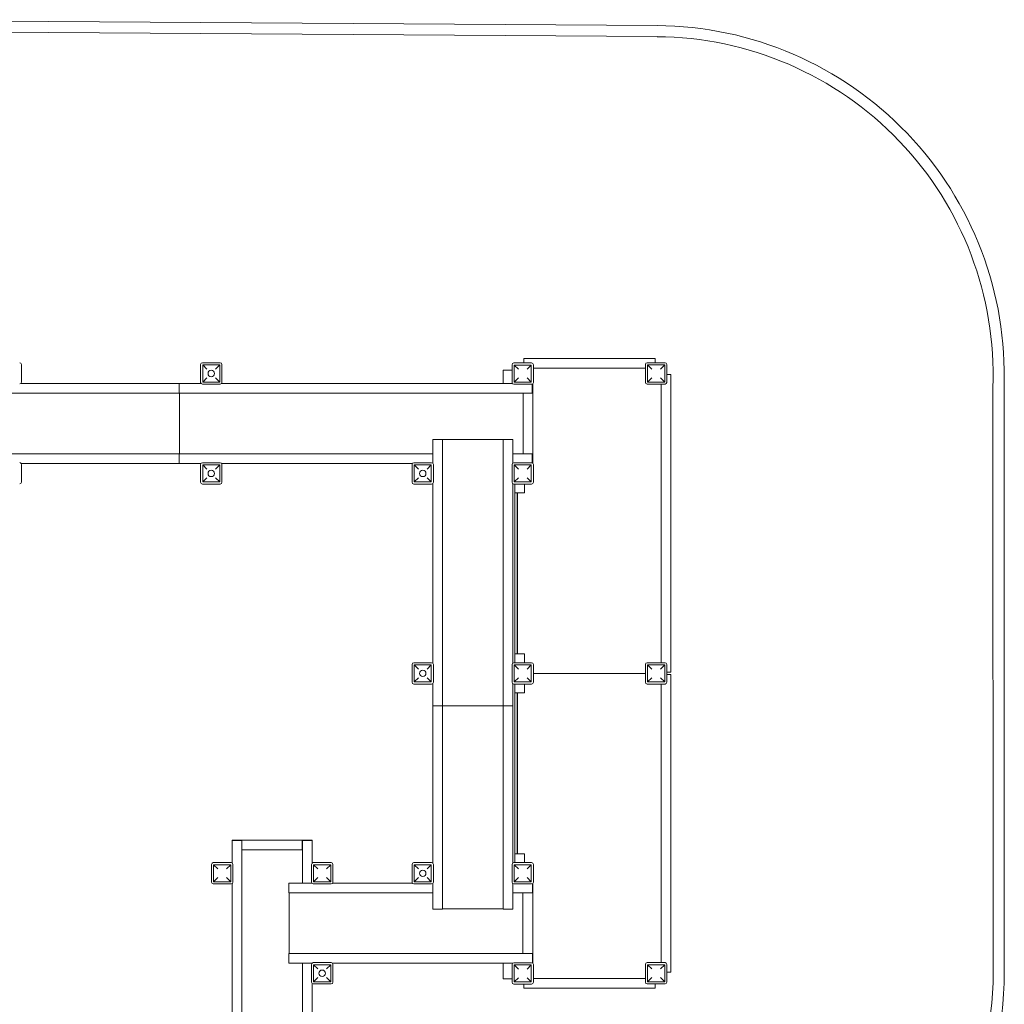
# Model space of a CAD drawing. Units: millimetres. Extents: x -992 to 6018, y -1933 to 5364.
# Drawn here: x 1587 to 6018, y 932 to 5364 of the extents above; entities that cross this region are included whole.
import ezdxf

# ---------------------------------------------------------------- set-up
doc = ezdxf.new("R2010")
doc.units = ezdxf.units.MM
doc.header["$MEASUREMENT"] = 0

msp = doc.modelspace()

# ---------------------------------------------------------------- linework, layer by layer
at = {"color": 0, "linetype": 'Continuous', "lineweight": 0}
for p, q in [((552.6, 5363.8), (4455.5, 5337.4)), ((555.8, 5313.8), (4455.1, 5287.4)), ((1595.4, 3811.9), (1595.4, 3731.9)), ((2409.3, 3819.3), (2489.3, 3819.3)), ((3891.1, 3818.6), (3811.1, 3818.6)), ((3856.1, 3838.1), (4446.1, 3838.1)), ((3856.1, 3838.1), (3856.1, 3838.1)), ((3856.1, 3838.1), (4446.1, 3838.1)), ((3856.1, 3818.6), (3856.1, 3838.1)), ((4491.1, 3819.3), (4411.1, 3819.3)), ((4446.1, 3838.1), (4446.1, 3819.3)), ((4446.1, 3838.1), (4446.1, 3819.3)), ((2401.3, 3731.3), (2401.3, 3811.3)), ((2410.8, 3809.8), (2487.8, 3809.8)), ((2410.8, 3809.8), (2429.8, 3790.8)), ((2410.8, 3732.8), (2410.8, 3809.8)), ((2468.8, 3790.8), (2487.8, 3809.8)), ((2487.8, 3732.8), (2487.8, 3809.8)), ((2497.3, 3811.3), (2497.3, 3731.3)), ((3803.1, 3785.6), (3762.6, 3785.6)), ((3762.6, 3726.3), (3762.6, 3785.6)), ((3803.1, 3810.6), (3803.1, 3730.6)), ((3812.6, 3809.1), (3889.6, 3809.1)), ((3831.6, 3790.1), (3812.6, 3809.1)), ((3812.6, 3809.1), (3812.6, 3732.1)), ((3889.6, 3809.1), (3870.6, 3790.1)), ((3889.6, 3809.1), (3889.6, 3732.1)), ((3899.1, 3730.6), (3899.1, 3810.6)), ((4403.1, 3794.6), (3899.1, 3794.6)), ((4403.1, 3811.3), (4403.1, 3731.3)), ((4412.6, 3809.8), (4489.6, 3809.8)), ((4431.6, 3790.8), (4412.6, 3809.8)), ((4412.6, 3809.8), (4412.6, 3732.8)), ((4489.6, 3809.8), (4470.6, 3790.8)), ((4489.6, 3809.8), (4489.6, 3732.8)), ((4499.1, 3731.3), (4499.1, 3811.3)), ((1593.1, 3726.3), (2304.5, 3726.3)), ((1696.4, 3726.3), (1593.1, 3726.3)), ((1696.4, 3726.3), (1702.1, 3726.3)), ((1696.4, 3726.3), (1696.4, 3726.3)), ((1702.1, 3726.3), (1702.7, 3726.3)), ((1702.1, 3726.3), (1702.1, 3726.3)), ((1702.7, 3726.3), (1702.7, 3726.3)), ((2304.5, 3726.3), (2403, 3726.3)), ((2304.5, 3682.8), (2304.5, 3726.3)), ((2489.3, 3723.3), (2409.3, 3723.3)), ((2429.8, 3751.8), (2410.8, 3732.8)), ((2410.8, 3732.8), (2487.8, 3732.8)), ((2487.8, 3732.8), (2468.8, 3751.8)), ((2495.5, 3726.3), (3804.3, 3726.3)), ((3812.6, 3732.1), (3831.6, 3751.1)), ((3812.6, 3732.1), (3889.6, 3732.1)), ((3870.6, 3751.1), (3889.6, 3732.1)), ((3897.1, 3725.2), (3897.1, 3682.8)), ((4411.1, 3723.3), (4491.1, 3723.3)), ((4412.6, 3732.8), (4431.6, 3751.8)), ((4412.6, 3732.8), (4489.6, 3732.8)), ((4470.6, 3751.8), (4489.6, 3732.8)), ((4474.4, 3723.3), (4474.4, 2469.3)), ((4517.9, 3766.3), (4499.1, 3766.3)), ((4517.9, 3766.3), (4517.9, 3766.3)), ((4517.9, 3766.3), (4517.9, 2426.3)), ((4517.9, 3766.3), (4517.9, 2426.3)), ((1400.9, 3682.8), (2304.5, 3682.8)), ((2304.5, 3682.8), (3893.1, 3682.8)), ((2306.6, 3409.8), (2306.6, 3682.8)), ((3811.1, 3722.6), (3891.1, 3722.6)), ((3852.8, 3409.8), (3852.8, 3682.8)), ((3852.8, 3682.8), (3896.7, 3682.8)), ((3893.1, 3682.8), (3893.1, 3722.8)), ((3897.1, 3682.8), (3893.1, 3682.8)), ((3896.1, 3682.8), (3896.1, 3682.8)), ((3896.7, 3682.8), (3897.1, 3409.8)), ((5966.7, 3707.8), (5967.9, 1075.6)), ((6016.7, 3706.9), (6017.9, 1075.6)), ((3446.1, 3367.6), (3446.1, 3474.4)), ((3489.6, 3474.4), (3446.1, 3474.4)), ((3489.6, 2274.4), (3489.6, 3474.4)), ((3489.6, 3474.4), (3762.6, 3474.4)), ((3762.6, 2274.4), (3762.6, 3474.4)), ((3806.1, 3474.4), (3762.6, 3474.4)), ((3806.1, 3367.5), (3806.1, 3474.4)), ((1400.9, 3409.8), (2304.5, 3409.8)), ((2304.5, 3409.8), (3446.1, 3409.8)), ((2304.5, 3366.3), (2304.5, 3409.8)), ((2489.3, 3369.3), (2409.3, 3369.3)), ((3441.1, 3369.3), (3361.1, 3369.3)), ((3806.1, 3409.8), (3852.8, 3409.8)), ((3891.1, 3369.3), (3811.1, 3369.3)), ((3897.1, 3409.8), (3852.8, 3409.8)), ((3893.1, 3369), (3893.1, 3409.8)), ((3897.1, 3409.8), (3897.1, 3366.6)), ((1594.1, 3366.3), (2304.5, 3366.3)), ((1595.4, 3281.9), (1595.4, 3361.9)), ((2304.5, 3366.3), (2403, 3366.3)), ((2401.3, 3361.3), (2401.3, 3281.3)), ((2410.8, 3359.8), (2487.8, 3359.8)), ((2429.8, 3340.8), (2410.8, 3359.8)), ((2410.8, 3359.8), (2410.8, 3282.8)), ((2487.8, 3359.8), (2468.8, 3340.8)), ((2487.8, 3359.8), (2487.8, 3282.8)), ((2495.5, 3366.3), (3354.9, 3366.3)), ((2497.3, 3281.3), (2497.3, 3361.3)), ((3353.1, 3361.3), (3353.1, 3281.3)), ((3362.6, 3359.8), (3439.6, 3359.8)), ((3381.6, 3340.8), (3362.6, 3359.8)), ((3362.6, 3359.8), (3362.6, 3282.8)), ((3439.6, 3359.8), (3420.6, 3340.8)), ((3439.6, 3359.8), (3439.6, 3282.8)), ((3449.1, 3281.3), (3449.1, 3361.3)), ((3803.1, 3361.3), (3803.1, 3281.3)), ((3831.6, 3340.8), (3812.6, 3359.8)), ((3889.6, 3359.8), (3812.6, 3359.8)), ((3812.6, 3282.8), (3812.6, 3359.8)), ((3889.6, 3359.8), (3870.6, 3340.8)), ((3889.6, 3282.8), (3889.6, 3359.8)), ((3899.1, 3281.3), (3899.1, 3361.3)), ((2410.8, 3282.8), (2429.8, 3301.8)), ((2410.8, 3282.8), (2487.8, 3282.8)), ((2468.8, 3301.8), (2487.8, 3282.8)), ((3362.6, 3282.8), (3381.6, 3301.8)), ((3362.6, 3282.8), (3439.6, 3282.8)), ((3420.6, 3301.8), (3439.6, 3282.8)), ((3812.6, 3282.8), (3831.6, 3301.8)), ((3889.6, 3282.8), (3812.6, 3282.8)), ((3870.6, 3301.8), (3889.6, 3282.8)), ((2409.3, 3273.3), (2489.3, 3273.3)), ((3361.1, 3273.3), (3441.1, 3273.3)), ((3446.1, 2467.6), (3446.1, 3275.1)), ((3806.1, 2467.6), (3806.1, 3275)), ((3811.1, 3273.3), (3891.1, 3273.3)), ((3816.1, 3233.3), (3816.1, 3273.3)), ((3816.1, 3273.3), (3816.1, 2469.3)), ((3859.1, 3273.3), (3859.1, 3233.3)), ((3816.1, 3233.3), (3859.1, 3233.3)), ((3826.1, 2509.3), (3826.1, 3233.3)), ((3827.6, 3233.3), (3826.9, 2509.3)), ((3816.1, 2509.3), (3859.1, 2509.3)), ((3816.1, 2509.3), (3816.1, 2469.3)), ((3859.1, 2509.3), (3859.1, 2469.3)), ((3353.1, 2461.3), (3353.1, 2381.3)), ((3441.1, 2469.3), (3361.1, 2469.3)), ((3362.6, 2459.8), (3439.6, 2459.8)), ((3381.6, 2440.8), (3362.6, 2459.8)), ((3362.6, 2459.8), (3362.6, 2382.8)), ((3439.6, 2459.8), (3420.6, 2440.8)), ((3439.6, 2459.8), (3439.6, 2382.8)), ((3449.1, 2381.3), (3449.1, 2461.3)), ((3803.1, 2381.3), (3803.1, 2461.3)), ((3811.1, 2469.3), (3891.1, 2469.3)), ((3889.6, 2459.8), (3812.6, 2459.8)), ((3812.6, 2459.8), (3831.6, 2440.8)), ((3812.6, 2459.8), (3812.6, 2382.8)), ((3870.6, 2440.8), (3889.6, 2459.8)), ((3889.6, 2459.8), (3889.6, 2382.8)), ((3899.1, 2461.3), (3899.1, 2381.3)), ((4403.1, 2461.3), (4403.1, 2381.3)), ((4491.1, 2469.3), (4411.1, 2469.3)), ((4412.6, 2459.8), (4489.6, 2459.8)), ((4431.6, 2440.8), (4412.6, 2459.8)), ((4412.6, 2459.8), (4412.6, 2382.8)), ((4489.6, 2459.8), (4470.6, 2440.8)), ((4489.6, 2459.8), (4489.6, 2382.8)), ((4499.1, 2381.3), (4499.1, 2461.3)), ((3362.6, 2382.8), (3381.6, 2401.8)), ((3420.6, 2401.8), (3439.6, 2382.8)), ((3831.6, 2401.8), (3812.6, 2382.8)), ((3889.6, 2382.8), (3870.6, 2401.8)), ((4403.1, 2421.3), (3899.1, 2421.3)), ((4403.1, 2421.3), (3899.1, 2421.3)), ((4412.6, 2382.8), (4431.6, 2401.8)), ((4470.6, 2401.8), (4489.6, 2382.8)), ((4499.1, 2426.3), (4517.9, 2426.3)), ((4499.1, 2426.3), (4517.9, 2426.3)), ((4499.1, 2416.3), (4517.9, 2416.3)), ((4499.1, 2416.3), (4517.9, 2416.3)), ((4518, 1076.3), (4517.9, 2416.3)), ((4518, 1076.3), (4517.9, 2416.3)), ((3361.1, 2373.3), (3441.1, 2373.3)), ((3362.6, 2382.8), (3439.6, 2382.8)), ((3446.1, 2274.4), (3446.1, 2375.1)), ((3806.1, 1567.6), (3806.1, 2375.1)), ((3806.1, 2274.4), (3806.1, 2375.1)), ((3891.1, 2373.3), (3811.1, 2373.3)), ((3889.6, 2382.8), (3812.6, 2382.8)), ((3816.1, 2333.3), (3816.1, 2373.3)), ((3816.1, 2373.3), (3816.1, 1569.3)), ((3859.1, 2373.3), (3859.1, 2333.3)), ((4411.1, 2373.3), (4491.1, 2373.3)), ((4412.6, 2382.8), (4489.6, 2382.8)), ((4474.5, 1119.3), (4474.4, 2373.3)), ((3816.1, 2333.3), (3859.1, 2333.3)), ((3826.1, 2333.3), (3826.1, 1609.2)), ((3827.6, 1609.2), (3826.9, 2333.3)), ((3446.1, 2274.4), (3446.1, 1567.5)), ((3446.1, 1567.5), (3446.1, 2274.4)), ((3446.1, 1567.5), (3446.1, 2274.4)), ((3446.1, 2274.4), (3489.6, 2274.4)), ((3489.6, 1360.2), (3489.6, 2274.4)), ((3762.6, 2274.4), (3489.6, 2274.4)), ((3762.6, 1361.7), (3762.6, 2274.4)), ((3762.6, 1360.2), (3762.6, 2274.4)), ((3762.6, 2274.4), (3806.1, 2274.4)), ((2543.6, 1670.6), (2543.6, 1670.3)), ((2903.6, 1670.6), (2543.6, 1670.6)), ((2543.6, 1670.3), (2543.6, 1567.5)), ((2543.6, 1670.3), (2587.4, 1670.3)), ((2543.6, 1668.7), (2543.6, 1670.3)), ((2543.6, 1567.5), (2543.6, 1670.3)), ((2543.6, 1670.3), (2587.1, 1670.3)), ((2543.6, 1567.5), (2543.6, 1668.7)), ((2587.1, 1668.7), (2543.6, 1668.7)), ((2587.1, 1670.3), (2587.1, 1668.7)), ((2587.1, 468.9), (2587.1, 1668.7)), ((2587.4, 1670.3), (2858.5, 1670.3)), ((2587.4, 1626.8), (2587.4, 1670.3)), ((2858.5, 1670.3), (2860.1, 1670.3)), ((2858.5, 1670.3), (2858.5, 1626.8)), ((2860.1, 1670.3), (2903.6, 1670.3)), ((2860.1, 1626.8), (2860.1, 1670.3)), ((2860.1, 1668.7), (2860.1, 1670.3)), ((2860.1, 1670.3), (2903.6, 1670.3)), ((2860.1, 1476.2), (2860.1, 1668.7)), ((2903.6, 1668.7), (2860.1, 1668.7)), ((2903.6, 1670.3), (2903.6, 1670.6)), ((2903.6, 1670.3), (2903.6, 1668.7)), ((2903.6, 1567.5), (2903.6, 1668.7)), ((2858.5, 1626.8), (2587.4, 1626.8)), ((2858.5, 1626.8), (2860.1, 1626.8)), ((2860.1, 1476.2), (2860.1, 1626.8)), ((3816.1, 1609.2), (3859.1, 1609.2)), ((3816.1, 1609.2), (3816.1, 1569.3)), ((3859.1, 1609.2), (3859.1, 1569.3)), ((2450.6, 1561.2), (2450.6, 1481.2)), ((2538.6, 1569.2), (2458.6, 1569.2)), ((2479.1, 1540.7), (2460.1, 1559.7)), ((2537.1, 1559.7), (2460.1, 1559.7)), ((2460.1, 1482.7), (2460.1, 1559.7)), ((2537.1, 1559.7), (2518.1, 1540.7)), ((2537.1, 1482.7), (2537.1, 1559.7)), ((2546.6, 1481.2), (2546.6, 1561.2)), ((2900.6, 1561.2), (2900.6, 1481.2)), ((2988.6, 1569.2), (2908.6, 1569.2)), ((2929.1, 1540.7), (2910.1, 1559.7)), ((2987.1, 1559.7), (2910.1, 1559.7)), ((2910.1, 1482.7), (2910.1, 1559.7)), ((2987.1, 1559.7), (2968.1, 1540.7)), ((2987.1, 1482.7), (2987.1, 1559.7)), ((2996.6, 1481.2), (2996.6, 1561.2)), ((3353.1, 1561.2), (3353.1, 1481.2)), ((3353.1, 1481.2), (3353.1, 1561.2)), ((3441.1, 1569.2), (3361.1, 1569.2)), ((3361.1, 1569.2), (3441.1, 1569.2)), ((3381.6, 1540.7), (3362.6, 1559.7)), ((3439.6, 1559.7), (3362.6, 1559.7)), ((3362.6, 1482.7), (3362.6, 1559.7)), ((3439.6, 1559.7), (3362.6, 1559.7)), ((3362.6, 1559.7), (3381.6, 1540.7)), ((3362.6, 1559.7), (3362.6, 1482.7)), ((3439.6, 1559.7), (3420.6, 1540.7)), ((3420.6, 1540.7), (3439.6, 1559.7)), ((3439.6, 1482.7), (3439.6, 1559.7)), ((3439.6, 1559.7), (3439.6, 1482.7)), ((3449.1, 1481.2), (3449.1, 1561.2)), ((3449.1, 1561.2), (3449.1, 1481.2)), ((3803.1, 1481.3), (3803.1, 1561.3)), ((3811.1, 1569.3), (3891.1, 1569.3)), ((3889.6, 1559.8), (3812.6, 1559.8)), ((3812.6, 1559.8), (3831.6, 1540.8)), ((3812.6, 1559.8), (3812.6, 1482.8)), ((3870.6, 1540.8), (3889.6, 1559.8)), ((3889.6, 1559.8), (3889.6, 1482.8)), ((3899.1, 1561.3), (3899.1, 1481.3)), ((2458.6, 1473.2), (2538.6, 1473.2)), ((2460.1, 1482.7), (2479.1, 1501.7)), ((2537.1, 1482.7), (2460.1, 1482.7)), ((2518.1, 1501.7), (2537.1, 1482.7)), ((2543.6, 1475), (2543.6, 664.9)), ((2543.6, 664.9), (2543.6, 1475)), ((2543.6, 664.9), (2543.6, 1475)), ((2798, 1476.2), (2902.3, 1476.2)), ((2798, 1432.7), (2798, 1476.2)), ((2798.1, 1476.2), (2799.5, 1476.2)), ((2799.5, 1476.2), (2902.3, 1476.2)), ((2902.3, 1476.2), (2799.5, 1476.2)), ((2908.6, 1473.2), (2988.6, 1473.2)), ((2910.1, 1482.7), (2929.1, 1501.7)), ((2987.1, 1482.7), (2910.1, 1482.7)), ((2968.1, 1501.7), (2987.1, 1482.7)), ((2994.8, 1476.2), (3354.9, 1476.2)), ((2994.8, 1476.2), (3354.9, 1476.2)), ((3354.9, 1476.2), (2994.8, 1476.2)), ((3361.1, 1473.2), (3441.1, 1473.2)), ((3441.1, 1473.2), (3361.1, 1473.2)), ((3362.6, 1482.7), (3381.6, 1501.7)), ((3381.6, 1501.7), (3362.6, 1482.7)), ((3439.6, 1482.7), (3362.6, 1482.7)), ((3439.6, 1482.7), (3362.6, 1482.7)), ((3420.6, 1501.7), (3439.6, 1482.7)), ((3439.6, 1482.7), (3420.6, 1501.7)), ((3446.1, 1475), (3446.1, 1361.7)), ((3446.1, 1361.7), (3446.1, 1475)), ((3446.1, 1360.2), (3446.1, 1475)), ((3806.1, 1360.2), (3806.1, 1475.1)), ((3891.1, 1473.3), (3811.1, 1473.3)), ((3831.6, 1501.8), (3812.6, 1482.8)), ((3889.6, 1482.8), (3812.6, 1482.8)), ((3889.6, 1482.8), (3870.6, 1501.8)), ((3894.6, 1432.7), (3894.6, 1474.1)), ((3896.2, 1475.2), (3896.2, 1432.7)), ((2798, 1432.7), (3446.1, 1432.7)), ((2799.5, 1159.7), (2799.5, 1432.7)), ((3806.1, 1432.7), (3851.9, 1432.7)), ((3851.9, 1159.7), (3851.9, 1432.7)), ((3851.9, 1432.7), (3895.8, 1432.7)), ((3895.8, 1432.7), (3896.2, 1159.7)), ((3896.2, 1432.7), (3895.8, 1432.7)), ((3896.1, 1432.7), (3896.1, 1232.3)), ((3446.1, 1360.2), (3446.1, 1361.7)), ((3489.6, 1360.2), (3446.1, 1360.2)), ((3762.6, 1361.7), (3489.6, 1361.7)), ((3762.6, 1360.2), (3762.6, 1361.7)), ((3806.1, 1360.2), (3762.6, 1360.2)), ((2798, 1159.7), (3894.6, 1159.7)), ((2798, 1116.2), (2798, 1159.7)), ((2798.1, 1159.7), (2799.5, 1159.7)), ((2799.5, 1159.7), (3851.9, 1159.7)), ((3896.2, 1159.7), (3851.9, 1159.7)), ((3894.6, 1117.7), (3894.6, 1159.7)), ((3894.6, 1159.7), (3894.7, 1159.7)), ((3894.7, 1159.7), (3896.2, 1159.7)), ((3896.2, 1159.7), (3896.2, 1116.7)), ((2798, 1116.2), (2902.3, 1116.2)), ((2860.1, 470.5), (2860.1, 1116.2)), ((2860.1, 468.9), (2860.1, 1116.2)), ((2900.6, 1111.2), (2900.6, 1031.2)), ((2988.6, 1119.2), (2908.6, 1119.2)), ((2929.1, 1090.7), (2910.1, 1109.7)), ((2987.1, 1109.7), (2910.1, 1109.7)), ((2910.1, 1032.7), (2910.1, 1109.7)), ((2987.1, 1109.7), (2968.1, 1090.7)), ((2987.1, 1032.7), (2987.1, 1109.7)), ((2994.8, 1116.2), (3805.4, 1116.2)), ((2996.6, 1031.2), (2996.6, 1111.2)), ((3762.6, 1046.3), (3762.6, 1116.2)), ((3803.1, 1030.6), (3803.1, 1110.6)), ((3811.1, 1118.6), (3891.1, 1118.6)), ((3812.6, 1109.1), (3889.6, 1109.1)), ((3812.6, 1109.1), (3831.6, 1090.1)), ((3812.6, 1032.1), (3812.6, 1109.1)), ((3870.6, 1090.1), (3889.6, 1109.1)), ((3889.6, 1032.1), (3889.6, 1109.1)), ((3899.1, 1110.6), (3899.1, 1030.6)), ((4403.1, 1031.3), (4403.1, 1111.3)), ((4411.1, 1119.3), (4491.1, 1119.3)), ((4412.6, 1109.8), (4489.6, 1109.8)), ((4412.6, 1109.8), (4431.6, 1090.8)), ((4412.6, 1032.8), (4412.6, 1109.8)), ((4470.6, 1090.8), (4489.6, 1109.8)), ((4489.6, 1032.8), (4489.6, 1109.8)), ((4499.1, 1111.3), (4499.1, 1031.3)), ((4518, 1076.3), (4499.1, 1076.3)), ((4518, 1076.3), (4518, 1076.3)), ((2903.6, 658.7), (2903.6, 1025)), ((2908.6, 1023.2), (2988.6, 1023.2)), ((2910.1, 1032.7), (2929.1, 1051.7)), ((2987.1, 1032.7), (2910.1, 1032.7)), ((2968.1, 1051.7), (2987.1, 1032.7)), ((3803.1, 1046.3), (3762.6, 1046.3)), ((3891.1, 1022.6), (3811.1, 1022.6)), ((3831.6, 1051.1), (3812.6, 1032.1)), ((3812.6, 1032.1), (3889.6, 1032.1)), ((3856.2, 1022.6), (3856.2, 1004.5)), ((3889.6, 1032.1), (3870.6, 1051.1)), ((4403.1, 1048.1), (3899.1, 1048)), ((4491.1, 1023.3), (4411.1, 1023.3)), ((4431.6, 1051.8), (4412.6, 1032.8)), ((4412.6, 1032.8), (4489.6, 1032.8)), ((4446.2, 1004.6), (4446.2, 1023.3)), ((4446.2, 1004.6), (4446.2, 1023.3)), ((4489.6, 1032.8), (4470.6, 1051.8)), ((3856.2, 1004.5), (4446.2, 1004.6)), ((3856.2, 1004.5), (4446.2, 1004.6)), ((3856.2, 1004.5), (3856.2, 1004.5))]:
    msp.add_line(p, q, dxfattribs=at)
for centre in [(2449.3, 3771.3), (2449.3, 3321.3), (3401.1, 3321.3), (3401.1, 2421.3), (3401.1, 1521.2), (2948.6, 1071.2)]:
    msp.add_circle(centre, 14.5, dxfattribs=at)
for centre, radius, start, end in [((4444.8, 3764.5), 1572.9, 357.9007, 89.6127), ((4444.8, 3764.5), 1522.9, 357.8661, 89.6127), ((1587.4, 3811.9), 8, 0, 90), ((2409.3, 3811.3), 8, 90, 180), ((2489.3, 3811.3), 8, 0, 90), ((3811.1, 3810.6), 8, 90, 180), ((3891.1, 3810.6), 8, 0, 90), ((4411.1, 3811.3), 8, 90, 180), ((4491.1, 3811.3), 8, 0, 90), ((1587.4, 3731.9), 8, 270, 0), ((2409.3, 3731.3), 8, 180, 270), ((2489.3, 3731.3), 8, 270, 0), ((3811.1, 3730.6), 8, 180, 270), ((3891.1, 3730.6), 8, 270, 360), ((4411.1, 3731.3), 8, 180, 270), ((4491.1, 3731.3), 8, 270, 360), ((1587.4, 3361.9), 8, 0, 90), ((2409.3, 3361.3), 8, 90, 180), ((2489.3, 3361.3), 8, 0, 90), ((3361.1, 3361.3), 8, 90, 180), ((3441.1, 3361.3), 8, 0, 90), ((3811.1, 3361.3), 8, 90, 180), ((3891.1, 3361.3), 8, 0, 90), ((1587.4, 3281.9), 8, 270, 360), ((2409.3, 3281.3), 8, 180, 270), ((2489.3, 3281.3), 8, 270, 360), ((3361.1, 3281.3), 8, 180, 270), ((3441.1, 3281.3), 8, 270, 360), ((3811.1, 3281.3), 8, 180, 270), ((3891.1, 3281.3), 8, 270, 360), ((3361.1, 2461.3), 8, 90, 180), ((3441.1, 2461.3), 8, 0, 90), ((3811.1, 2461.3), 8, 90, 180), ((3891.1, 2461.3), 8, 0, 90), ((4411.1, 2461.3), 8, 90, 180), ((4491.1, 2461.3), 8, 0, 90), ((3361.1, 2381.3), 8, 180, 270), ((3441.1, 2381.3), 8, 270, 360), ((3811.1, 2381.3), 8, 180, 270), ((3891.1, 2381.3), 8, 270, 0), ((4411.1, 2381.3), 8, 180, 270), ((4491.1, 2381.3), 8, 270, 360), ((2458.6, 1561.2), 8, 90, 180), ((2538.6, 1561.2), 8, 0, 90), ((2908.6, 1561.2), 8, 90, 180), ((2988.6, 1561.2), 8, 0, 90), ((3361.1, 1561.2), 8, 90, 180), ((3361.1, 1561.2), 8, 90, 180), ((3441.1, 1561.2), 8, 0, 90), ((3441.1, 1561.2), 8, 360, 90), ((3811.1, 1561.3), 8, 90, 180), ((3891.1, 1561.3), 8, 360, 90), ((2458.6, 1481.2), 8, 180, 270), ((2538.6, 1481.2), 8, 270, 360), ((2908.6, 1481.2), 8, 180, 270), ((2988.6, 1481.2), 8, 270, 360), ((3361.1, 1481.2), 8, 180, 270), ((3361.1, 1481.2), 8, 180, 270), ((3441.1, 1481.2), 8, 270, 360), ((3441.1, 1481.2), 8, 270, 0), ((3811.1, 1481.3), 8, 180, 270), ((3891.1, 1481.3), 8, 270, 0), ((2908.6, 1111.2), 8, 90, 180), ((2988.6, 1111.2), 8, 0, 90), ((3811.1, 1110.6), 8, 90, 180), ((3891.1, 1110.6), 8, 360, 90), ((4411.1, 1111.3), 8, 90, 180), ((4491.1, 1111.3), 8, 360, 90), ((4478.7, 1074.9), 1489.2, 303.5268, 0.0256), ((4478.7, 1074.9), 1539.2, 303.5643, 0.0256), ((2908.6, 1031.2), 8, 180, 270), ((2988.6, 1031.2), 8, 270, 360), ((3811.1, 1030.6), 8, 180, 270), ((3891.1, 1030.6), 8, 270, 0), ((4411.1, 1031.3), 8, 180, 270), ((4491.1, 1031.3), 8, 270, 0)]:
    msp.add_arc(centre, radius, start, end, dxfattribs=at)

doc.saveas('drawing.dxf')
